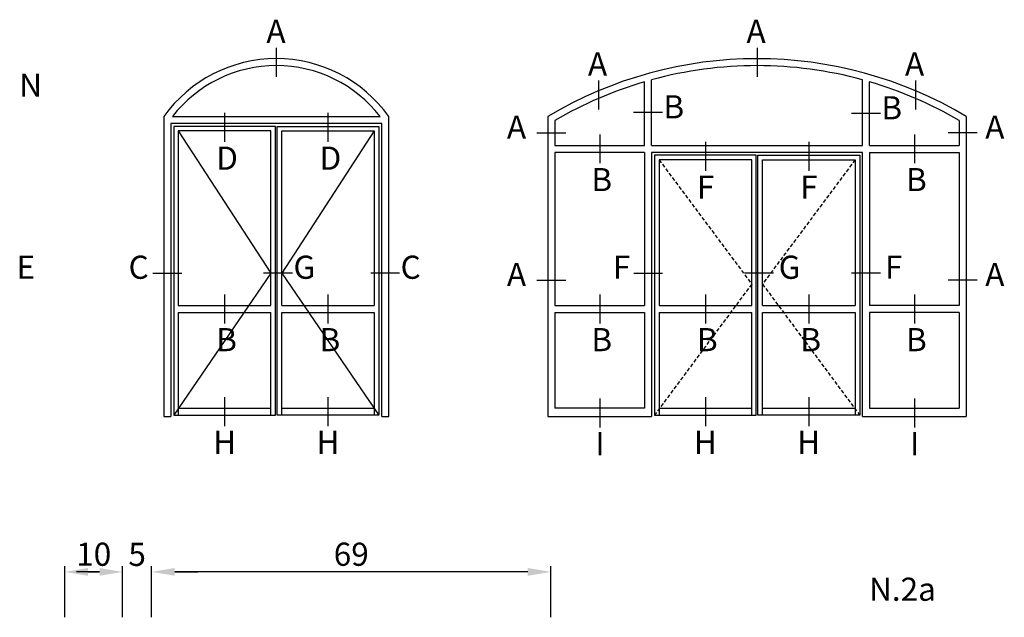
# Model space of a CAD drawing. Units: millimetres. Extents: x 553 to 6470, y 1346 to 1850.
# Drawn here: x 6300 to 6470, y 1747 to 1850 of the extents above; entities that cross this region are included whole.
import ezdxf

# ---------------------------------------------------------------- set-up
doc = ezdxf.new("R2010")
doc.units = ezdxf.units.MM
doc.linetypes.add('TRATTEGGIATA2', pattern=[9.525, 6.35, -3.175])
doc.layers.get('DEFPOINTS').update_dxf_attribs({"color": 3})
doc.layers.add('Quote', color=2, linetype='Continuous')
doc.layers.add('TESTO', color=8, linetype='Continuous')
doc.styles.add('Calibri', font='calibri.ttf')
doc.styles.add('SECCO', font='calibri.ttf')
doc.styles.add('SECCO GRASSETTO', font='calibrib.ttf')
doc.dimstyles.new('Profili 1a2', dxfattribs={"dimtxt": 4, "dimasz": 4, "dimexe": 1, "dimexo": 0, "dimgap": 1, "dimtad": 1, "dimdec": 1, "dimdsep": 46, "dimtxsty": 'Calibri', "dimcen": 1, "dimclrd": 256, "dimclre": 256, "dimclrt": 7, "dimadec": 0, "dimazin": 0, "dimtfac": 1, "dimtdec": 1, "dimtofl": 0, "dimtmove": 1, "dimatfit": 3, "dimfxl": 0, "dimtolj": 1, "dimtzin": 0, "dimlwd": -1, "dimarcsym": 0})

# ---------------------------------------------------------------- blocks, each defined once
blk = doc.blocks.new('*D446')
at = {"layer": 'DEFPOINTS', "color": 0, "transparency": 16777216}
for p in [(6317.76, 1754.39), (6307.76, 1746.54), (6317.76, 1746.54)]:
    blk.add_point(p, dxfattribs=at)
at = {"layer": 'Quote', "lineweight": -2, "transparency": 16777216}
for p, q in [((6307.76, 1746.54), (6307.76, 1755.39)), ((6317.76, 1746.54), (6317.76, 1755.39))]:
    blk.add_line(p, q, dxfattribs=at)
at = {"layer": 'Quote', "transparency": 16777216}
blk.add_line((6311.76, 1754.39), (6313.76, 1754.39), dxfattribs=at)
for points in [[(6311.76, 1755.06), (6311.76, 1753.72), (6307.76, 1754.39)], [(6313.76, 1755.06), (6313.76, 1753.72), (6317.76, 1754.39)]]:
    blk.add_solid(points, dxfattribs=at)
at = {"layer": 'Quote', "color": 7, "transparency": 16777216, "insert": (6312.76, 1757.44), "char_height": 4, "attachment_point": 5, "style": 'Calibri'}
blk.add_mtext('\\A1;10', dxfattribs=at)
blk = doc.blocks.new('*D452')
at = {"layer": 'DEFPOINTS', "color": 0, "transparency": 16777216}
for p in [(6322.76, 1754.39), (6322.76, 1746.54), (6391.76, 1746.54)]:
    blk.add_point(p, dxfattribs=at)
at = {"layer": 'Quote', "lineweight": -2, "transparency": 16777216}
for p, q in [((6322.76, 1746.54), (6322.76, 1755.39)), ((6391.76, 1746.54), (6391.76, 1755.39))]:
    blk.add_line(p, q, dxfattribs=at)
at = {"layer": 'Quote', "transparency": 16777216}
blk.add_line((6387.76, 1754.39), (6326.76, 1754.39), dxfattribs=at)
for points in [[(6326.76, 1755.06), (6326.76, 1753.72), (6322.76, 1754.39)], [(6387.76, 1755.06), (6387.76, 1753.72), (6391.76, 1754.39)]]:
    blk.add_solid(points, dxfattribs=at)
at = {"layer": 'Quote', "color": 7, "transparency": 16777216, "insert": (6357.26, 1757.44), "char_height": 4, "attachment_point": 5, "style": 'Calibri'}
blk.add_mtext('\\A1;69', dxfattribs=at)
blk = doc.blocks.new('*D453')
at = {"layer": 'DEFPOINTS', "color": 0, "transparency": 16777216}
for p in [(6317.76, 1754.39), (6317.76, 1746.54), (6322.76, 1746.54)]:
    blk.add_point(p, dxfattribs=at)
at = {"layer": 'Quote', "transparency": 16777216}
for p, q in [((6313.76, 1754.39), (6309.76, 1754.39)), ((6326.76, 1754.39), (6330.76, 1754.39))]:
    blk.add_line(p, q, dxfattribs=at)
at = {"layer": 'Quote', "lineweight": -2, "transparency": 16777216}
for p, q in [((6317.76, 1746.54), (6317.76, 1755.39)), ((6322.76, 1746.54), (6322.76, 1755.39))]:
    blk.add_line(p, q, dxfattribs=at)
at = {"layer": 'Quote', "transparency": 16777216}
for points in [[(6313.76, 1755.06), (6313.76, 1753.72), (6317.76, 1754.39)], [(6326.76, 1755.06), (6326.76, 1753.72), (6322.76, 1754.39)]]:
    blk.add_solid(points, dxfattribs=at)
at = {"layer": 'Quote', "color": 7, "transparency": 16777216, "insert": (6320.26, 1757.42), "char_height": 4, "attachment_point": 5, "style": 'Calibri'}
blk.add_mtext('\\A1;5', dxfattribs=at)
blk = doc.blocks.new('*D890')
at = {"layer": 'DEFPOINTS', "color": 0, "transparency": 16777216}
for p in [(6317.76, 1754.39), (6307.76, 1746.54), (6317.76, 1746.54)]:
    blk.add_point(p, dxfattribs=at)
at = {"layer": 'Quote', "lineweight": -2, "transparency": 16777216}
for p, q in [((6307.76, 1746.54), (6307.76, 1755.39)), ((6317.76, 1746.54), (6317.76, 1755.39))]:
    blk.add_line(p, q, dxfattribs=at)
at = {"layer": 'Quote', "transparency": 16777216}
blk.add_line((6311.76, 1754.39), (6313.76, 1754.39), dxfattribs=at)
for points in [[(6311.76, 1755.06), (6311.76, 1753.72), (6307.76, 1754.39)], [(6313.76, 1755.06), (6313.76, 1753.72), (6317.76, 1754.39)]]:
    blk.add_solid(points, dxfattribs=at)
at = {"layer": 'Quote', "color": 7, "transparency": 16777216, "insert": (6312.76, 1757.44), "char_height": 4, "attachment_point": 5, "style": 'Calibri'}
blk.add_mtext('\\A1;10', dxfattribs=at)
blk = doc.blocks.new('*D891')
at = {"layer": 'DEFPOINTS', "color": 0, "transparency": 16777216}
for p in [(6322.76, 1754.39), (6322.76, 1746.54), (6391.76, 1746.54)]:
    blk.add_point(p, dxfattribs=at)
at = {"layer": 'Quote', "lineweight": -2, "transparency": 16777216}
for p, q in [((6322.76, 1746.54), (6322.76, 1755.39)), ((6391.76, 1746.54), (6391.76, 1755.39))]:
    blk.add_line(p, q, dxfattribs=at)
at = {"layer": 'Quote', "transparency": 16777216}
blk.add_line((6387.76, 1754.39), (6326.76, 1754.39), dxfattribs=at)
for points in [[(6326.76, 1755.06), (6326.76, 1753.72), (6322.76, 1754.39)], [(6387.76, 1755.06), (6387.76, 1753.72), (6391.76, 1754.39)]]:
    blk.add_solid(points, dxfattribs=at)
at = {"layer": 'Quote', "color": 7, "transparency": 16777216, "insert": (6357.26, 1757.44), "char_height": 4, "attachment_point": 5, "style": 'Calibri'}
blk.add_mtext('\\A1;69', dxfattribs=at)
blk = doc.blocks.new('*D892')
at = {"layer": 'DEFPOINTS', "color": 0, "transparency": 16777216}
for p in [(6317.76, 1754.39), (6317.76, 1746.54), (6322.76, 1746.54)]:
    blk.add_point(p, dxfattribs=at)
at = {"layer": 'Quote', "transparency": 16777216}
for p, q in [((6313.76, 1754.39), (6309.76, 1754.39)), ((6326.76, 1754.39), (6330.76, 1754.39))]:
    blk.add_line(p, q, dxfattribs=at)
at = {"layer": 'Quote', "lineweight": -2, "transparency": 16777216}
for p, q in [((6317.76, 1746.54), (6317.76, 1755.39)), ((6322.76, 1746.54), (6322.76, 1755.39))]:
    blk.add_line(p, q, dxfattribs=at)
at = {"layer": 'Quote', "transparency": 16777216}
for points in [[(6313.76, 1755.06), (6313.76, 1753.72), (6317.76, 1754.39)], [(6326.76, 1755.06), (6326.76, 1753.72), (6322.76, 1754.39)]]:
    blk.add_solid(points, dxfattribs=at)
at = {"layer": 'Quote', "color": 7, "transparency": 16777216, "insert": (6320.26, 1757.42), "char_height": 4, "attachment_point": 5, "style": 'Calibri'}
blk.add_mtext('\\A1;5', dxfattribs=at)

msp = doc.modelspace()

# ---------------------------------------------------------------- linework, layer by layer
for p, q in [((6407.95, 1828.09), (6407.95, 1839.1)), ((6409.15, 1828.09), (6409.15, 1839.44)), ((6445.61, 1828.09), (6445.61, 1839.44)), ((6446.81, 1828.09), (6446.81, 1839.1)), ((6326.37, 1833.09), (6362.24, 1833.09)), ((6391.24, 1833.09), (6391.24, 1781.23)), ((6392.44, 1832.4), (6392.44, 1828.09)), ((6462.32, 1832.4), (6462.32, 1828.09)), ((6463.52, 1833.09), (6463.52, 1781.23)), ((6392.44, 1828.09), (6407.95, 1828.09)), ((6409.15, 1828.09), (6445.61, 1828.09)), ((6446.81, 1828.09), (6462.32, 1828.09)), ((6392.44, 1826.89), (6392.44, 1800.42)), ((6407.95, 1826.89), (6392.44, 1826.89)), ((6407.95, 1826.89), (6407.95, 1800.42)), ((6446.81, 1826.89), (6462.32, 1826.89)), ((6446.81, 1826.89), (6446.81, 1800.42)), ((6462.32, 1826.89), (6462.32, 1800.42)), ((6327.38, 1800.42), (6343.38, 1800.42)), ((6345.24, 1800.42), (6361.24, 1800.42)), ((6392.44, 1800.42), (6407.95, 1800.42)), ((6410.45, 1800.42), (6426.45, 1800.42)), ((6428.31, 1800.42), (6444.31, 1800.42)), ((6462.32, 1800.42), (6446.81, 1800.42)), ((6327.38, 1799.22), (6343.38, 1799.22)), ((6345.24, 1799.22), (6361.24, 1799.22)), ((6392.44, 1799.22), (6392.44, 1782.68)), ((6392.44, 1799.22), (6407.95, 1799.22)), ((6407.95, 1799.22), (6407.95, 1782.68)), ((6410.45, 1799.22), (6426.45, 1799.22)), ((6428.31, 1799.22), (6444.31, 1799.22)), ((6446.81, 1799.22), (6446.81, 1782.68)), ((6462.32, 1799.22), (6446.81, 1799.22)), ((6462.32, 1799.22), (6462.32, 1782.68)), ((6327.38, 1782.68), (6343.38, 1782.68)), ((6345.24, 1782.68), (6361.24, 1782.68)), ((6407.95, 1782.68), (6392.44, 1782.68)), ((6410.45, 1782.68), (6426.45, 1782.68)), ((6428.31, 1782.68), (6444.31, 1782.68)), ((6446.81, 1782.68), (6462.32, 1782.68)), ((6391.24, 1781.23), (6409.15, 1781.23)), ((6445.61, 1781.23), (6463.52, 1781.23))]:
    msp.add_line(p, q)
at = {"color": 8}
for p, q in [((6327.38, 1830.59), (6343.38, 1806.03)), ((6361.24, 1830.59), (6345.24, 1806.03)), ((6343.38, 1806.03), (6326.58, 1781.48)), ((6345.24, 1806.03), (6362.04, 1781.48))]:
    msp.add_line(p, q, dxfattribs=at)
at = {"color": 8, "linetype": 'TRATTEGGIATA2', "ltscale": 0.1}
for p, q in [((6410.45, 1825.59), (6426.45, 1804.13)), ((6444.31, 1825.59), (6428.31, 1804.13)), ((6426.45, 1804.13), (6409.65, 1781.48)), ((6428.31, 1804.13), (6445.11, 1781.48))]:
    msp.add_line(p, q, dxfattribs=at)
for points in [[(6324.88, 1833.09), (6324.88, 1781.23), (6326.08, 1781.23)], [(6362.54, 1781.23), (6363.74, 1781.23), (6363.74, 1833.09)], [(6362.54, 1781.23), (6362.54, 1831.89), (6326.08, 1831.89), (6326.08, 1781.23)], [(6343.38, 1800.42), (6343.38, 1830.59), (6327.38, 1830.59), (6327.38, 1800.42)], [(6345.24, 1800.42), (6345.24, 1830.59), (6361.24, 1830.59), (6361.24, 1800.42)], [(6445.61, 1781.23), (6445.61, 1826.89), (6409.15, 1826.89), (6409.15, 1781.23)], [(6426.45, 1800.42), (6426.45, 1825.59), (6410.45, 1825.59), (6410.45, 1800.42)], [(6428.31, 1800.42), (6428.31, 1825.59), (6444.31, 1825.59), (6444.31, 1800.42)], [(6327.38, 1799.22), (6327.38, 1781.48)], [(6343.38, 1781.48), (6343.38, 1799.22)], [(6345.24, 1781.48), (6345.24, 1799.22)], [(6361.24, 1799.22), (6361.24, 1781.48)], [(6410.45, 1799.22), (6410.45, 1781.48)], [(6426.45, 1781.48), (6426.45, 1799.22)], [(6428.31, 1781.48), (6428.31, 1799.22)], [(6444.31, 1799.22), (6444.31, 1781.48)]]:
    msp.add_lwpolyline(points)
for points in [[(6326.58, 1831.39), (6326.58, 1781.48), (6344.18, 1781.48), (6344.18, 1831.39)], [(6362.04, 1831.39), (6362.04, 1781.48), (6344.44, 1781.48), (6344.44, 1831.39)], [(6409.65, 1826.39), (6409.65, 1781.48), (6427.25, 1781.48), (6427.25, 1826.39)], [(6445.11, 1826.39), (6445.11, 1781.48), (6427.51, 1781.48), (6427.51, 1826.39)]]:
    msp.add_lwpolyline(points, close=True)
for centre, radius, start, end in [((6344.31, 1819.21), 23.88, 35.5332, 144.4668), ((6427.38, 1772.78), 70.3, 59.0662, 120.9338), ((6344.31, 1819.21), 22.68, 37.7291, 142.2709), ((6427.38, 1772.78), 69.1, 74.7042, 105.2958), ((6427.38, 1772.78), 69.1, 106.3299, 120.3717), ((6427.38, 1772.78), 69.1, 59.6283, 73.6701)]:
    msp.add_arc(centre, radius, start, end)
at = {"layer": 'DEFPOINTS'}
for p, q in [((6344.31, 1844.97), (6344.31, 1839.97)), ((6427.38, 1844.97), (6427.38, 1839.97)), ((6399.99, 1839.31), (6399.99, 1834.31)), ((6454.77, 1839.31), (6454.77, 1834.31)), ((6335.38, 1833.7), (6335.38, 1828.7)), ((6353.24, 1833.7), (6353.24, 1828.7)), ((6411.03, 1833.76), (6406.03, 1833.76)), ((6448.69, 1833.59), (6443.69, 1833.59)), ((6389.35, 1830.25), (6394.35, 1830.25)), ((6400.19, 1830), (6400.19, 1825)), ((6454.56, 1830), (6454.56, 1825)), ((6465.4, 1830.25), (6460.4, 1830.25)), ((6418.45, 1828.7), (6418.45, 1823.7)), ((6436.31, 1828.7), (6436.31, 1823.7)), ((6322.99, 1806.03), (6327.99, 1806.03)), ((6347.12, 1806.03), (6342.12, 1806.03)), ((6365.62, 1806.03), (6360.62, 1806.03)), ((6406.06, 1806.03), (6411.06, 1806.03)), ((6430.19, 1806.03), (6425.19, 1806.03)), ((6448.69, 1806.03), (6443.69, 1806.03)), ((6389.35, 1804.78), (6394.35, 1804.78)), ((6465.4, 1804.78), (6460.4, 1804.78)), ((6335.38, 1802.34), (6335.38, 1797.34)), ((6353.24, 1802.34), (6353.24, 1797.34)), ((6400.19, 1802.34), (6400.19, 1797.34)), ((6418.45, 1802.34), (6418.45, 1797.34)), ((6436.31, 1802.34), (6436.31, 1797.34)), ((6454.56, 1802.34), (6454.56, 1797.34)), ((6335.38, 1784.6), (6335.38, 1779.6)), ((6353.24, 1784.6), (6353.24, 1779.6)), ((6400.19, 1784.35), (6400.19, 1779.35)), ((6418.45, 1784.6), (6418.45, 1779.6)), ((6436.31, 1784.6), (6436.31, 1779.6)), ((6454.56, 1784.35), (6454.56, 1779.35))]:
    msp.add_line(p, q, dxfattribs=at)

# ---------------------------------------------------------------- texts
at = {"layer": 'DEFPOINTS', "style": 'SECCO'}
for s, p in [('A', (6342.6, 1845.82)), ('A', (6425.55, 1845.82)), ('A', (6398.16, 1840.16)), ('A', (6452.94, 1840.16)), ('B', (6411.19, 1832.77)), ('B', (6448.85, 1832.6)), ('A', (6384.16, 1829.26)), ('A', (6466.8, 1829.26)), ('D', (6333.92, 1823.89)), ('D', (6351.78, 1823.89)), ('B', (6398.74, 1820.19)), ('B', (6453.11, 1820.19)), ('F', (6416.99, 1818.89)), ('F', (6434.85, 1818.89)), ('E', (6299.42, 1805.04)), ('C', (6318.78, 1805.04)), ('G', (6347.28, 1805.04)), ('C', (6365.78, 1805.04)), ('F', (6402.48, 1805.04)), ('G', (6431.12, 1805.04)), ('F', (6449.48, 1805.04)), ('A', (6384.16, 1803.79)), ('A', (6466.8, 1803.79)), ('B', (6333.92, 1792.53)), ('B', (6351.78, 1792.53)), ('B', (6398.74, 1792.53)), ('B', (6416.99, 1792.53)), ('B', (6434.85, 1792.53)), ('B', (6453.11, 1792.53)), ('H', (6333.39, 1774.79)), ('H', (6351.25, 1774.79)), ('I', (6399.43, 1774.54)), ('H', (6416.46, 1774.79)), ('H', (6434.32, 1774.79)), ('I', (6453.8, 1774.54))]:
    msp.add_text(s, height=4, dxfattribs=at).set_placement(p)
at = {"layer": 'TESTO'}
for s, style, p in [('N', 'SECCO', (6299.89, 1836.5)), ('N.2a', 'SECCO GRASSETTO', (6446.72, 1749.39))]:
    msp.add_text(s, height=4, dxfattribs=dict(at, style=style)).set_placement(p)

# ---------------------------------------------------------------- dimensions: what is measured, and where the dimension line sits
at = {"layer": 'Quote'}
for picture in ['*D446', '*D890']:
    dim = msp.add_linear_dim(base=(6317.76, 1754.39), p1=(6307.76, 1746.54), p2=(6317.76, 1746.54), dimstyle='Profili 1a2', dxfattribs=at)
    dim.commit()
    dim.dimension.update_dxf_attribs({"geometry": picture, "text_midpoint": (6312.76, 1757.44)})
for base, p1, p2, picture, middle in [((6317.76, 1754.39), (6322.76, 1746.54), (6317.76, 1746.54), '*D453', (6320.26, 1757.42)), ((6317.76, 1754.39), (6322.76, 1746.54), (6317.76, 1746.54), '*D892', (6320.26, 1757.42)), ((6322.76, 1754.39), (6391.76, 1746.54), (6322.76, 1746.54), '*D452', (6357.26, 1757.44)), ((6322.76, 1754.39), (6391.76, 1746.54), (6322.76, 1746.54), '*D891', (6357.26, 1757.44))]:
    dim = msp.add_linear_dim(base=base, p1=p1, p2=p2, angle=180, dimstyle='Profili 1a2', dxfattribs=at)
    dim.commit()
    dim.dimension.update_dxf_attribs({"geometry": picture, "text_midpoint": middle})

doc.saveas('drawing.dxf')
